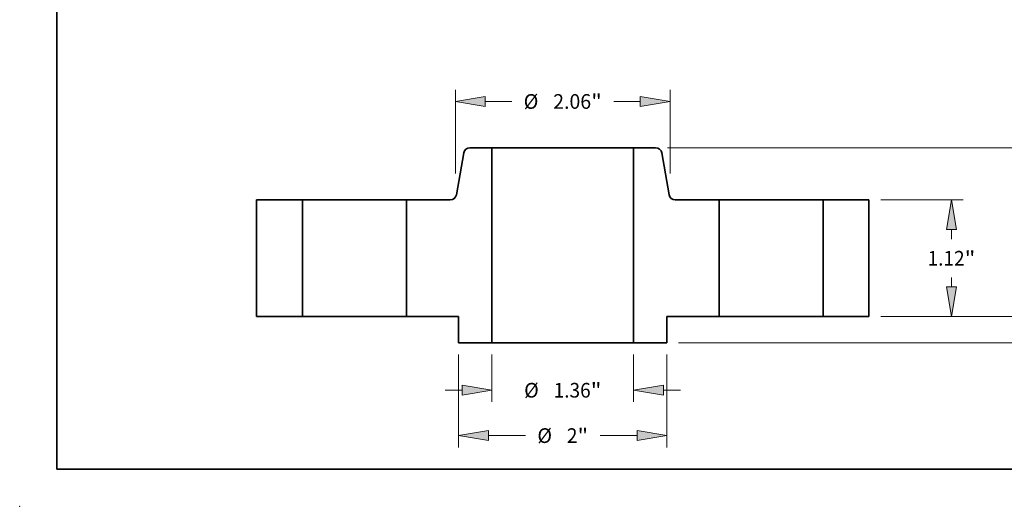
# Model space of a CAD drawing. Extents: x 0 to 10.8, y 0 to 8.3.
# Drawn here: x 0 to 6.6, y 0 to 3.3 of the extents above; entities that cross this region are included whole.
import ezdxf
from ezdxf.enums import TextEntityAlignment as Align

# ---------------------------------------------------------------- set-up
doc = ezdxf.new("R2010")
doc.units = 0
doc.header["$MEASUREMENT"] = 0
doc.layers.get('0').update_dxf_attribs({"lineweight": 13})
doc.layers.add('1', color=7, linetype='Continuous', lineweight=13)
doc.styles.get("Standard").update_dxf_attribs({"font": 'isocp.shx'})

# ---------------------------------------------------------------- blocks, each defined once
blk = doc.blocks.new('BLOCK15')
at = {"color": 7, "lineweight": 13, "ltscale": 0.011402}
for p, q in [((-0.68, -0.3625), (-0.68, -0.8185)), ((0.68, -0.3625), (0.68, -0.8185))]:
    blk.add_line(p, q, dxfattribs=at)
at = {"color": 7, "lineweight": 13, "ltscale": 0.004106}
for p, q in [((-1.1299, -0.7061), (-0.9657, -0.7061)), ((0.9657, -0.7061), (1.1299, -0.7061))]:
    blk.add_line(p, q, dxfattribs=at)
at = {"color": 7, "lineweight": 13, "ltscale": 0.03937}
for points in [[(-0.9657, -0.7537), (-0.68, -0.7061), (-0.9657, -0.6584)], [(0.9657, -0.6584), (0.68, -0.7061), (0.9657, -0.7537)]]:
    blk.add_lwpolyline(points, close=True, dxfattribs=at)
for points in [[(-0.9657, -0.7537), (-0.68, -0.7061), (-0.9657, -0.7537), (-0.9657, -0.6584)], [(0.9657, -0.6584), (0.68, -0.7061), (0.9657, -0.6584), (0.9657, -0.7537)]]:
    blk.add_solid(points, dxfattribs=at)
for s, height, p, p2 in [('%%c', 0.14061, (-0.3711, -0.7764), (-0.2305, -0.7764)), ('1.36', 0.14061, (-0.0876, -0.7764), (0.268, -0.7764)), ('"', 0.1406, (0.268, -0.7764), (0.3711, -0.7764))]:
    blk.add_text(s, height=height, dxfattribs=at).set_placement(p, p2, align=Align.FIT)
blk = doc.blocks.new('BLOCK16')
at = {"color": 7, "lineweight": 13, "ltscale": 0.03937}
for p, q in [((-1, -0.3625), (-1, -1.2539)), ((1, -0.3625), (1, -1.2539))]:
    blk.add_line(p, q, dxfattribs=at)
at = {"color": 7, "lineweight": 13, "ltscale": 0.008898}
for p, q in [((-0.7143, -1.1414), (-0.3584, -1.1414)), ((0.3584, -1.1414), (0.7143, -1.1414))]:
    blk.add_line(p, q, dxfattribs=at)
at = {"color": 7, "lineweight": 13, "ltscale": 0.03937}
for points in [[(-0.7143, -1.0938), (-1, -1.1414), (-0.7143, -1.189)], [(0.7143, -1.189), (1, -1.1414), (0.7143, -1.0938)]]:
    blk.add_lwpolyline(points, close=True, dxfattribs=at)
for points in [[(-0.7143, -1.0938), (-1, -1.1414), (-0.7143, -1.0938), (-0.7143, -1.189)], [(0.7143, -1.189), (1, -1.1414), (0.7143, -1.189), (0.7143, -1.0938)]]:
    blk.add_solid(points, dxfattribs=at)
for s, height, p, p2 in [('%%c', 0.14061, (-0.2441, -1.2117), (-0.1035, -1.2117)), ('2', 0.1406, (0.0394, -1.2117), (0.141, -1.2117)), ('"', 0.1406, (0.141, -1.2117), (0.2441, -1.2117))]:
    blk.add_text(s, height=height, dxfattribs=at).set_placement(p, p2, align=Align.FIT)
blk = doc.blocks.new('BLOCK17')
at = {"color": 7, "lineweight": 13, "ltscale": 0.03937}
for p, q in [((-1.03, 1.3731), (-1.03, 2.1766)), ((1.03, 1.3731), (1.03, 2.1766))]:
    blk.add_line(p, q, dxfattribs=at)
at = {"color": 7, "lineweight": 13, "ltscale": 0.006366}
for p, q in [((-0.7443, 2.0641), (-0.4896, 2.0641)), ((0.4896, 2.0641), (0.7443, 2.0641))]:
    blk.add_line(p, q, dxfattribs=at)
at = {"color": 7, "lineweight": 13, "ltscale": 0.03937}
for points in [[(-0.7443, 2.1117), (-1.03, 2.0641), (-0.7443, 2.0165)], [(0.7443, 2.0165), (1.03, 2.0641), (0.7443, 2.1117)]]:
    blk.add_lwpolyline(points, close=True, dxfattribs=at)
for points in [[(-0.7443, 2.1117), (-1.03, 2.0641), (-0.7443, 2.1117), (-0.7443, 2.0165)], [(0.7443, 2.0165), (1.03, 2.0641), (0.7443, 2.0165), (0.7443, 2.1117)]]:
    blk.add_solid(points, dxfattribs=at)
for s, height, p, p2 in [('%%c', 0.14061, (-0.3754, 1.9938), (-0.2347, 1.9938)), ('2.06', 0.14061, (-0.0919, 1.9938), (0.2722, 1.9938)), ('"', 0.1406, (0.2722, 1.9938), (0.3754, 1.9938))]:
    blk.add_text(s, height=height, dxfattribs=at).set_placement(p, p2, align=Align.FIT)
blk = doc.blocks.new('BLOCK18')
at = {"color": 7, "lineweight": 13, "ltscale": 0.004106}
for p, q in [((4.5808, 0.2857), (4.5808, 0.4499)), ((4.5808, -0.6999), (4.5808, -0.5357))]:
    blk.add_line(p, q, dxfattribs=at)
at = {"color": 7, "lineweight": 13, "ltscale": 0.03937}
for p, q in [((3.0525, 0), (4.6933, 0)), ((1.1125, -0.25), (4.6933, -0.25))]:
    blk.add_line(p, q, dxfattribs=at)
for points in [[(4.5332, 0.2857), (4.5808, 0), (4.6284, 0.2857)], [(4.6284, -0.5357), (4.5808, -0.25), (4.5332, -0.5357)]]:
    blk.add_lwpolyline(points, close=True, dxfattribs=at)
for points in [[(4.5332, 0.2857), (4.5808, 0), (4.5332, 0.2857), (4.6284, 0.2857)], [(4.6284, -0.5357), (4.5808, -0.25), (4.6284, -0.5357), (4.5332, -0.5357)]]:
    blk.add_solid(points, dxfattribs=at)
for s, height, p, p2 in [('0.25', 0.14061, (4.3515, -0.1954), (4.707, -0.1954)), ('"', 0.1406, (4.707, -0.1954), (4.8102, -0.1954))]:
    blk.add_text(s, height=height, dxfattribs=at).set_placement(p, p2, align=Align.FIT)
blk = doc.blocks.new('BLOCK19')
at = {"color": 7, "lineweight": 13, "ltscale": 0.03937}
for p, q in [((3.0525, 1.12), (3.8446, 1.12)), ((3.0525, 0), (3.8446, 0))]:
    blk.add_line(p, q, dxfattribs=at)
at = {"color": 7, "lineweight": 13, "ltscale": 0.002243}
for p, q in [((3.7321, 0.7446), (3.7321, 0.8343)), ((3.7321, 0.2857), (3.7321, 0.3754))]:
    blk.add_line(p, q, dxfattribs=at)
at = {"color": 7, "lineweight": 13, "ltscale": 0.03937}
for points in [[(3.7797, 0.8343), (3.7321, 1.12), (3.6845, 0.8343)], [(3.6845, 0.2857), (3.7321, 0), (3.7797, 0.2857)]]:
    blk.add_lwpolyline(points, close=True, dxfattribs=at)
for points in [[(3.7797, 0.8343), (3.7321, 1.12), (3.7797, 0.8343), (3.6845, 0.8343)], [(3.6845, 0.2857), (3.7321, 0), (3.6845, 0.2857), (3.7797, 0.2857)]]:
    blk.add_solid(points, dxfattribs=at)
for s, height, p, p2 in [('1.12', 0.14061, (3.5028, 0.4897), (3.8584, 0.4897)), ('"', 0.1406, (3.8584, 0.4897), (3.9615, 0.4897))]:
    blk.add_text(s, height=height, dxfattribs=at).set_placement(p, p2, align=Align.FIT)
blk = doc.blocks.new('BLOCK20')
at = {"color": 7, "lineweight": 13, "ltscale": 0.03937}
for p, q in [((1.004, 1.62), (4.6933, 1.62)), ((3.0525, 0), (4.6933, 0))]:
    blk.add_line(p, q, dxfattribs=at)
at = {"color": 7, "lineweight": 13, "ltscale": 0.008491}
blk.add_line((4.5808, 0.9947), (4.5808, 1.3343), dxfattribs=at)
at = {"color": 7, "lineweight": 13, "ltscale": 0.008494}
blk.add_line((4.5808, 0.2857), (4.5808, 0.6255), dxfattribs=at)
at = {"color": 7, "lineweight": 13, "ltscale": 0.03937}
for points in [[(4.6284, 1.3343), (4.5808, 1.62), (4.5332, 1.3343)], [(4.5332, 0.2857), (4.5808, 0), (4.6284, 0.2857)]]:
    blk.add_lwpolyline(points, close=True, dxfattribs=at)
for points in [[(4.6284, 1.3343), (4.5808, 1.62), (4.6284, 1.3343), (4.5332, 1.3343)], [(4.5332, 0.2857), (4.5808, 0), (4.5332, 0.2857), (4.6284, 0.2857)]]:
    blk.add_solid(points, dxfattribs=at)
for s, height, p, p2 in [('1.62', 0.14061, (4.3515, 0.7398), (4.707, 0.7398)), ('"', 0.1406, (4.707, 0.7398), (4.8102, 0.7398))]:
    blk.add_text(s, height=height, dxfattribs=at).set_placement(p, p2, align=Align.FIT)
blk = doc.blocks.new('BLOCK21')
at = {"color": 7, "lineweight": 5, "ltscale": 0.03937}
for p, q in [((-2.94, 0), (-2.94, 1.12)), ((-2.5, 1.12), (-2.5, 0))]:
    blk.add_line(p, q, dxfattribs=at)
at = {"color": 7, "lineweight": 5, "ltscale": 0.011}
for p, q in [((-2.94, 1.12), (-2.5, 1.12)), ((-2.5, 0), (-2.94, 0))]:
    blk.add_line(p, q, dxfattribs=at)
blk = doc.blocks.new('BLOCK22')
at = {"color": 7, "lineweight": 5, "ltscale": 0.000110206}
for p, q in [((-0.9317, 1.6045), (-0.9283, 1.6073)), ((-0.9248, 1.6099), (-0.921, 1.6122)), ((-0.921, 1.6122), (-0.9171, 1.6143)), ((-0.9003, 1.6194), (-0.8959, 1.6198)), ((-0.945, 1.5871), (-0.9429, 1.5909)), ((-1.0314, 1.1454), (-1.0289, 1.1491)), ((-1.0289, 1.1491), (-1.0268, 1.1529)), ((-1.0759, 1.1202), (-1.0716, 1.1206)), ((-1.0547, 1.1257), (-1.0508, 1.1278)), ((-1.0508, 1.1278), (-1.0471, 1.1301))]:
    blk.add_line(p, q, dxfattribs=at)
at = {"color": 7, "lineweight": 5, "ltscale": 0.000110204}
for p, q in [((-0.9283, 1.6073), (-0.9248, 1.6099)), ((-1.0234, 1.161), (-1.0222, 1.1653)), ((-1.0222, 1.1653), (-1.0213, 1.1696))]:
    blk.add_line(p, q, dxfattribs=at)
at = {"color": 7, "lineweight": 5, "ltscale": 0.000110207}
for p, q in [((-0.9171, 1.6143), (-0.913, 1.616)), ((-0.9089, 1.6174), (-0.9046, 1.6185)), ((-1.0435, 1.1327), (-1.0401, 1.1355)), ((-1.0588, 1.124), (-1.0547, 1.1257))]:
    blk.add_line(p, q, dxfattribs=at)
at = {"color": 7, "lineweight": 5, "ltscale": 0.000110209}
for p, q in [((-0.913, 1.616), (-0.9089, 1.6174)), ((-1.034, 1.1419), (-1.0314, 1.1454)), ((-1.0672, 1.1215), (-1.063, 1.1226))]:
    blk.add_line(p, q, dxfattribs=at)
at = {"color": 7, "lineweight": 5, "ltscale": 0.000110208}
for p, q in [((-0.9046, 1.6185), (-0.9003, 1.6194)), ((-0.9484, 1.579), (-0.9469, 1.5831)), ((-0.9429, 1.5909), (-0.9405, 1.5946)), ((-0.9405, 1.5946), (-0.9378, 1.5981)), ((-0.9378, 1.5981), (-0.9349, 1.6014)), ((-1.0401, 1.1355), (-1.037, 1.1386)), ((-1.037, 1.1386), (-1.034, 1.1419)), ((-1.0716, 1.1206), (-1.0672, 1.1215)), ((-1.063, 1.1226), (-1.0588, 1.124))]:
    blk.add_line(p, q, dxfattribs=at)
at = {"color": 7, "lineweight": 5, "ltscale": 0.000110205}
for p, q in [((-0.8959, 1.6198), (-0.8915, 1.62)), ((-0.9506, 1.5704), (-0.9497, 1.5747)), ((-1.0268, 1.1529), (-1.025, 1.1569)), ((-1.025, 1.1569), (-1.0234, 1.161)), ((-1.0803, 1.12), (-1.0759, 1.1202)), ((-1.0471, 1.1301), (-1.0435, 1.1327))]:
    blk.add_line(p, q, dxfattribs=at)
at = {"color": 7, "lineweight": 5, "ltscale": 0.005287}
blk.add_line((-0.8915, 1.62), (-0.68, 1.62), dxfattribs=at)
at = {"color": 7, "lineweight": 5, "ltscale": 0.03937}
for p, q in [((-0.68, 1.62), (-0.68, -0.25)), ((-1.5, 0), (-1.5, 1.12))]:
    blk.add_line(p, q, dxfattribs=at)
at = {"color": 7, "lineweight": 5, "ltscale": 0.010176}
blk.add_line((-1.0213, 1.1696), (-0.9506, 1.5704), dxfattribs=at)
at = {"color": 7, "lineweight": 5, "ltscale": 0.000110202}
blk.add_line((-0.9497, 1.5747), (-0.9484, 1.579), dxfattribs=at)
at = {"color": 7, "lineweight": 5, "ltscale": 0.000110203}
blk.add_line((-0.9469, 1.5831), (-0.945, 1.5871), dxfattribs=at)
at = {"color": 7, "lineweight": 5, "ltscale": 0.00011021}
blk.add_line((-0.9349, 1.6014), (-0.9317, 1.6045), dxfattribs=at)
at = {"color": 7, "lineweight": 5, "ltscale": 0.010491}
blk.add_line((-1.5, 1.12), (-1.0803, 1.12), dxfattribs=at)
at = {"color": 7, "lineweight": 5, "ltscale": 0.0125}
blk.add_line((-1, 0), (-1.5, 0), dxfattribs=at)
at = {"color": 7, "lineweight": 5, "ltscale": 0.00625}
blk.add_line((-1, -0.25), (-1, 0), dxfattribs=at)
at = {"color": 7, "lineweight": 5, "ltscale": 0.008}
blk.add_line((-0.68, -0.25), (-1, -0.25), dxfattribs=at)
blk = doc.blocks.new('BLOCK23')
at = {"color": 7, "lineweight": 5, "ltscale": 0.03937}
for p, q in [((0.68, -0.25), (0.68, 1.62)), ((1.5, 1.12), (1.5, 0))]:
    blk.add_line(p, q, dxfattribs=at)
at = {"color": 7, "lineweight": 5, "ltscale": 0.005287}
blk.add_line((0.68, 1.62), (0.8915, 1.62), dxfattribs=at)
at = {"color": 7, "lineweight": 5, "ltscale": 0.000110205}
for p, q in [((0.8915, 1.62), (0.8959, 1.6198)), ((0.9497, 1.5747), (0.9506, 1.5704)), ((1.0234, 1.161), (1.025, 1.1569)), ((1.025, 1.1569), (1.0268, 1.1529)), ((1.0435, 1.1327), (1.0471, 1.1301)), ((1.0759, 1.1202), (1.0803, 1.12))]:
    blk.add_line(p, q, dxfattribs=at)
at = {"color": 7, "lineweight": 5, "ltscale": 0.000110206}
for p, q in [((0.8959, 1.6198), (0.9003, 1.6194)), ((0.9171, 1.6143), (0.921, 1.6122)), ((0.921, 1.6122), (0.9248, 1.6099)), ((0.9283, 1.6073), (0.9317, 1.6045)), ((0.9429, 1.5909), (0.945, 1.5871)), ((1.0268, 1.1529), (1.0289, 1.1491)), ((1.0289, 1.1491), (1.0314, 1.1454)), ((1.0471, 1.1301), (1.0508, 1.1278)), ((1.0508, 1.1278), (1.0547, 1.1257)), ((1.0716, 1.1206), (1.0759, 1.1202))]:
    blk.add_line(p, q, dxfattribs=at)
at = {"color": 7, "lineweight": 5, "ltscale": 0.000110208}
for p, q in [((0.9003, 1.6194), (0.9046, 1.6185)), ((0.9349, 1.6014), (0.9378, 1.5981)), ((0.9378, 1.5981), (0.9405, 1.5946)), ((0.9405, 1.5946), (0.9429, 1.5909)), ((0.9469, 1.5831), (0.9484, 1.579)), ((1.034, 1.1419), (1.037, 1.1386)), ((1.037, 1.1386), (1.0401, 1.1355)), ((1.0588, 1.124), (1.063, 1.1226)), ((1.0672, 1.1215), (1.0716, 1.1206))]:
    blk.add_line(p, q, dxfattribs=at)
at = {"color": 7, "lineweight": 5, "ltscale": 0.000110207}
for p, q in [((0.9046, 1.6185), (0.9089, 1.6174)), ((0.913, 1.616), (0.9171, 1.6143)), ((1.0401, 1.1355), (1.0435, 1.1327)), ((1.0547, 1.1257), (1.0588, 1.124))]:
    blk.add_line(p, q, dxfattribs=at)
at = {"color": 7, "lineweight": 5, "ltscale": 0.000110209}
for p, q in [((0.9089, 1.6174), (0.913, 1.616)), ((1.0314, 1.1454), (1.034, 1.1419)), ((1.063, 1.1226), (1.0672, 1.1215))]:
    blk.add_line(p, q, dxfattribs=at)
at = {"color": 7, "lineweight": 5, "ltscale": 0.000110204}
for p, q in [((0.9248, 1.6099), (0.9283, 1.6073)), ((1.0213, 1.1696), (1.0222, 1.1653)), ((1.0222, 1.1653), (1.0234, 1.161))]:
    blk.add_line(p, q, dxfattribs=at)
at = {"color": 7, "lineweight": 5, "ltscale": 0.00011021}
blk.add_line((0.9317, 1.6045), (0.9349, 1.6014), dxfattribs=at)
at = {"color": 7, "lineweight": 5, "ltscale": 0.000110203}
blk.add_line((0.945, 1.5871), (0.9469, 1.5831), dxfattribs=at)
at = {"color": 7, "lineweight": 5, "ltscale": 0.000110202}
blk.add_line((0.9484, 1.579), (0.9497, 1.5747), dxfattribs=at)
at = {"color": 7, "lineweight": 5, "ltscale": 0.010176}
blk.add_line((0.9506, 1.5704), (1.0213, 1.1696), dxfattribs=at)
at = {"color": 7, "lineweight": 5, "ltscale": 0.010491}
blk.add_line((1.0803, 1.12), (1.5, 1.12), dxfattribs=at)
at = {"color": 7, "lineweight": 5, "ltscale": 0.0125}
blk.add_line((1.5, 0), (1, 0), dxfattribs=at)
at = {"color": 7, "lineweight": 5, "ltscale": 0.00625}
blk.add_line((1, 0), (1, -0.25), dxfattribs=at)
at = {"color": 7, "lineweight": 5, "ltscale": 0.008}
blk.add_line((1, -0.25), (0.68, -0.25), dxfattribs=at)
blk = doc.blocks.new('BLOCK24')
at = {"color": 7, "lineweight": 5, "ltscale": 0.011}
for p, q in [((2.5, 1.12), (2.94, 1.12)), ((2.94, 0), (2.5, 0))]:
    blk.add_line(p, q, dxfattribs=at)
at = {"color": 7, "lineweight": 5, "ltscale": 0.03937}
for p, q in [((2.5, 0), (2.5, 1.12)), ((2.94, 1.12), (2.94, 0))]:
    blk.add_line(p, q, dxfattribs=at)

msp = doc.modelspace()

# ---------------------------------------------------------------- linework, layer by layer
at = {"color": 7, "lineweight": 35, "ltscale": 0.003701}
for p, q in [((3.174, 2.4076), (3.0259, 2.4076)), ((4.274, 2.4076), (4.126, 2.4076))]:
    msp.add_line(p, q, dxfattribs=at)
at = {"color": 7, "lineweight": 35, "ltscale": 0.03937}
for p, q in [((3.174, 2.4076), (3.174, 1.0986)), ((4.126, 2.4076), (4.126, 1.0986))]:
    msp.add_line(p, q, dxfattribs=at)
at = {"color": 7, "lineweight": 35, "ltscale": 0.017605}
for p, q in [((3.174, 2.4076), (3.8782, 2.4076)), ((3.174, 1.0986), (3.8782, 1.0986))]:
    msp.add_line(p, q, dxfattribs=at)
at = {"color": 7, "lineweight": 35, "ltscale": 0.006195}
for p, q in [((3.8782, 2.4076), (4.126, 2.4076)), ((3.8782, 1.0986), (4.126, 1.0986))]:
    msp.add_line(p, q, dxfattribs=at)
at = {"color": 7, "lineweight": 35, "ltscale": 0.007123}
for p, q in [((2.9846, 2.3728), (2.9351, 2.0923)), ((4.3154, 2.3728), (4.3649, 2.0923))]:
    msp.add_line(p, q, dxfattribs=at)
at = {"color": 7, "lineweight": 35, "ltscale": 0.0196}
for p, q in [((1.592, 2.0576), (1.592, 1.2736)), ((1.9, 2.0576), (1.9, 1.2736)), ((2.6, 2.0576), (2.6, 1.2736)), ((4.7, 2.0576), (4.7, 1.2736)), ((5.4, 2.0576), (5.4, 1.2736)), ((5.708, 2.0576), (5.708, 1.2736))]:
    msp.add_line(p, q, dxfattribs=at)
at = {"color": 7, "lineweight": 35, "ltscale": 0.0077}
for p, q in [((1.9, 2.0576), (1.592, 2.0576)), ((5.708, 2.0576), (5.4, 2.0576)), ((1.9, 1.2736), (1.592, 1.2736)), ((5.708, 1.2736), (5.4, 1.2736))]:
    msp.add_line(p, q, dxfattribs=at)
at = {"color": 7, "lineweight": 35, "ltscale": 0.001071}
for p, q in [((1.9, 2.0576), (1.9428, 2.0576)), ((4.7, 2.0576), (4.7428, 2.0576)), ((1.9, 1.2736), (1.9428, 1.2736)), ((4.7, 1.2736), (4.7428, 1.2736))]:
    msp.add_line(p, q, dxfattribs=at)
at = {"color": 7, "lineweight": 35, "ltscale": 0.016429}
for p, q in [((1.9428, 2.0576), (2.6, 2.0576)), ((4.7428, 2.0576), (5.4, 2.0576)), ((1.9428, 1.2736), (2.6, 1.2736)), ((4.7428, 1.2736), (5.4, 1.2736))]:
    msp.add_line(p, q, dxfattribs=at)
at = {"color": 7, "lineweight": 35, "ltscale": 0.007344}
for p, q in [((2.8937, 2.0576), (2.6, 2.0576)), ((4.7, 2.0576), (4.4062, 2.0576))]:
    msp.add_line(p, q, dxfattribs=at)
at = {"color": 7, "lineweight": 35, "ltscale": 0.00875}
for p, q in [((2.95, 1.2736), (2.6, 1.2736)), ((4.7, 1.2736), (4.35, 1.2736))]:
    msp.add_line(p, q, dxfattribs=at)
at = {"color": 7, "lineweight": 35, "ltscale": 0.004375}
for p, q in [((2.95, 1.2736), (2.95, 1.0986)), ((4.35, 1.2736), (4.35, 1.0986))]:
    msp.add_line(p, q, dxfattribs=at)
at = {"color": 7, "lineweight": 35, "ltscale": 0.0056}
for p, q in [((3.174, 1.0986), (2.95, 1.0986)), ((4.35, 1.0986), (4.126, 1.0986))]:
    msp.add_line(p, q, dxfattribs=at)
at = {"color": 7, "lineweight": 35, "ltscale": 0.03937}
for points in [[(3.0259, 2.4076, 0.363969), (2.9846, 2.3728)], [(4.3154, 2.3728, 0.363969), (4.274, 2.4076)], [(2.8937, 2.0576, 0.363969), (2.9351, 2.0923)], [(4.3649, 2.0923, 0.363969), (4.4062, 2.0576)]]:
    msp.add_lwpolyline(points, format="xyb", dxfattribs=at)
at = {"color": 7, "lineweight": 5, "ltscale": 0.03937}
msp.add_point((0, 0), dxfattribs=at)
at = {"layer": '1', "color": 7, "lineweight": 35, "ltscale": 0.03937}
for q in [(0.25, 8.25), (10.75, 0.25)]:
    msp.add_line((0.25, 0.25), q, dxfattribs=at)

# ---------------------------------------------------------------- block references
at = {"lineweight": 0, "xscale": 0.7, "yscale": 0.7, "zscale": 0.7}
for name in ['BLOCK17', 'BLOCK22', 'BLOCK23', 'BLOCK20', 'BLOCK21', 'BLOCK24', 'BLOCK19', 'BLOCK18', 'BLOCK15', 'BLOCK16']:
    msp.add_blockref(name, (3.65, 1.2736), dxfattribs=at)

doc.saveas('drawing.dxf')
